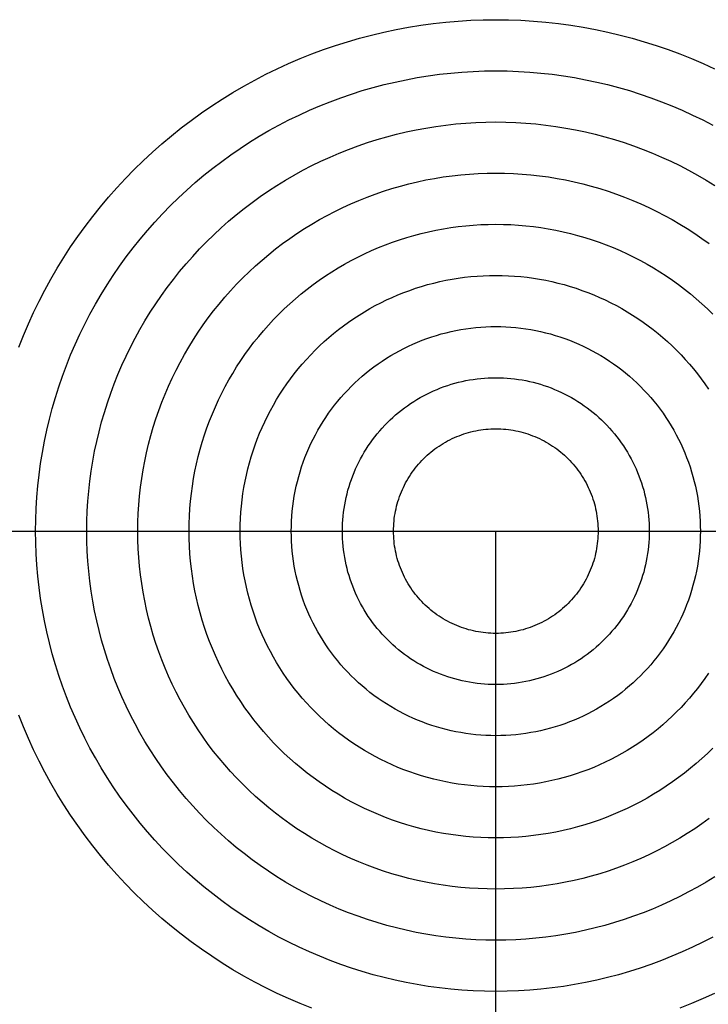
# Model space of a CAD drawing. Extents: x -3213 to 2971, y -4523 to -474.
# Drawn here: x -2026 to -2021, y -1020 to -1013 of the extents above; entities that cross this region are included whole.
import ezdxf

# ---------------------------------------------------------------- set-up
doc = ezdxf.new("R2010")
doc.units = 0
doc.header["$LTSCALE"] = 15
doc.layers.add('__', color=7, linetype='CONTINUOUS')
doc.layers.add('___-2', color=7, linetype='CONTINUOUS')

# ---------------------------------------------------------------- blocks, each defined once
blk = doc.blocks.new('____')
at = {"layer": '___-2', "color": 1, "linetype": 'CONTINUOUS'}
for p, q in [((-2291.0613, -1986.2055), (-1992.1507, -1986.2055)), ((-2085.8531, -2079.9079), (-2085.8531, -1986.2055))]:
    blk.add_line(p, q, dxfattribs=at)
at = {"layer": '___-2', "color": 1, "linetype": 'CONTINUOUS', "flags": 128}
for points in [[(-2084.2407, -1989.6146), (-2084.3248, -1989.6532), (-2084.4099, -1989.6897), (-2084.4958, -1989.724)], [(-2087.2103, -1989.724), (-2087.2963, -1989.6897), (-2087.3814, -1989.6532), (-2087.4655, -1989.6146), (-2087.5487, -1989.5741), (-2087.6308, -1989.5314), (-2087.7119, -1989.4868), (-2087.7919, -1989.4402), (-2087.8707, -1989.3916), (-2087.9483, -1989.3412), (-2088.0246, -1989.2888), (-2088.0996, -1989.2346), (-2088.1733, -1989.1785), (-2088.2455, -1989.1207), (-2088.3164, -1989.0611), (-2088.3857, -1988.9998), (-2088.4535, -1988.9368), (-2088.5198, -1988.8722), (-2088.5844, -1988.8059), (-2088.6474, -1988.7381), (-2088.7087, -1988.6688), (-2088.7683, -1988.5979), (-2088.8261, -1988.5257), (-2088.8822, -1988.452), (-2088.9364, -1988.377), (-2088.9888, -1988.3007), (-2089.0392, -1988.2231), (-2089.0878, -1988.1443), (-2089.1344, -1988.0643), (-2089.179, -1987.9832), (-2089.2217, -1987.9011), (-2089.2623, -1987.8179), (-2089.3008, -1987.7337), (-2089.3373, -1987.6487), (-2089.3716, -1987.5627)], [(-2089.3716, -1984.8482), (-2089.3373, -1984.7623), (-2089.3008, -1984.6772), (-2089.2623, -1984.5931), (-2089.2217, -1984.5099), (-2089.179, -1984.4277), (-2089.1344, -1984.3466), (-2089.0878, -1984.2667), (-2089.0392, -1984.1879), (-2088.9888, -1984.1103), (-2088.9364, -1984.034), (-2088.8822, -1983.9589), (-2088.8261, -1983.8853), (-2088.7683, -1983.813), (-2088.7087, -1983.7422), (-2088.6474, -1983.6729), (-2088.5844, -1983.605), (-2088.5198, -1983.5388), (-2088.4535, -1983.4742), (-2088.3857, -1983.4112), (-2088.3164, -1983.3498), (-2088.2455, -1983.2903), (-2088.1733, -1983.2324), (-2088.0996, -1983.1764), (-2088.0246, -1983.1221), (-2087.9483, -1983.0698), (-2087.8707, -1983.0193), (-2087.7919, -1982.9708), (-2087.7119, -1982.9242), (-2087.6308, -1982.8795), (-2087.5487, -1982.8369), (-2087.4655, -1982.7963), (-2087.3814, -1982.7578), (-2087.2963, -1982.7213), (-2087.2103, -1982.6869), (-2087.1236, -1982.6547), (-2087.0361, -1982.6246), (-2086.9478, -1982.5966), (-2086.8589, -1982.5708), (-2086.7694, -1982.5472), (-2086.6794, -1982.5258), (-2086.5888, -1982.5067), (-2086.4978, -1982.4897), (-2086.4064, -1982.475), (-2086.3147, -1982.4626), (-2086.2227, -1982.4524), (-2086.1305, -1982.4444), (-2086.0381, -1982.4388), (-2085.9456, -1982.4354), (-2085.8531, -1982.4342), (-2085.7605, -1982.4354), (-2085.668, -1982.4388), (-2085.5757, -1982.4444), (-2085.4834, -1982.4524), (-2085.3914, -1982.4626), (-2085.2997, -1982.475), (-2085.2083, -1982.4897), (-2085.1173, -1982.5067), (-2085.0268, -1982.5258), (-2084.9367, -1982.5472), (-2084.8472, -1982.5708), (-2084.7583, -1982.5966), (-2084.6701, -1982.6246), (-2084.5826, -1982.6547), (-2084.4958, -1982.6869), (-2084.4099, -1982.7213), (-2084.3248, -1982.7578), (-2084.2407, -1982.7963)], [(-2084.2531, -1989.1988), (-2084.327, -1989.2372), (-2084.4019, -1989.2737), (-2084.4776, -1989.3084), (-2084.5542, -1989.3412), (-2084.6316, -1989.3722), (-2084.7096, -1989.4012), (-2084.7884, -1989.4283), (-2084.8678, -1989.4535), (-2084.9478, -1989.4767), (-2085.0284, -1989.4979), (-2085.1094, -1989.5171), (-2085.1909, -1989.5344), (-2085.2728, -1989.5496), (-2085.3551, -1989.5629), (-2085.4376, -1989.5741), (-2085.5204, -1989.5833), (-2085.6034, -1989.5904), (-2085.6865, -1989.5955), (-2085.7698, -1989.5986), (-2085.8531, -1989.5996), (-2085.9364, -1989.5986), (-2086.0196, -1989.5955), (-2086.1028, -1989.5904), (-2086.1858, -1989.5833), (-2086.2686, -1989.5741), (-2086.3511, -1989.5629), (-2086.4334, -1989.5496), (-2086.5152, -1989.5344), (-2086.5967, -1989.5171), (-2086.6778, -1989.4979), (-2086.7583, -1989.4767), (-2086.8383, -1989.4535), (-2086.9178, -1989.4283), (-2086.9965, -1989.4012), (-2087.0746, -1989.3722), (-2087.152, -1989.3412), (-2087.2285, -1989.3084), (-2087.3043, -1989.2737), (-2087.3791, -1989.2372), (-2087.4531, -1989.1988), (-2087.526, -1989.1587), (-2087.598, -1989.1167), (-2087.6689, -1989.073), (-2087.7388, -1989.0276), (-2087.8075, -1988.9805), (-2087.875, -1988.9317), (-2087.9413, -1988.8812), (-2088.0063, -1988.8292), (-2088.07, -1988.7755), (-2088.1324, -1988.7204), (-2088.1935, -1988.6637), (-2088.2531, -1988.6055), (-2088.3113, -1988.5459), (-2088.368, -1988.4848), (-2088.4232, -1988.4224), (-2088.4768, -1988.3587), (-2088.5288, -1988.2937), (-2088.5793, -1988.2274), (-2088.6281, -1988.1598), (-2088.6752, -1988.0912), (-2088.7206, -1988.0213), (-2088.7643, -1987.9504), (-2088.8063, -1987.8784), (-2088.8464, -1987.8055), (-2088.8848, -1987.7315), (-2088.9213, -1987.6567), (-2088.956, -1987.5809), (-2088.9889, -1987.5044), (-2089.0198, -1987.427), (-2089.0488, -1987.3489), (-2089.0759, -1987.2702), (-2089.1011, -1987.1907), (-2089.1243, -1987.1107), (-2089.1455, -1987.0302), (-2089.1647, -1986.9491), (-2089.182, -1986.8676), (-2089.1972, -1986.7857), (-2089.2105, -1986.7035), (-2089.2217, -1986.621), (-2089.2309, -1986.5382), (-2089.238, -1986.4552), (-2089.2431, -1986.372), (-2089.2462, -1986.2888), (-2089.2472, -1986.2055), (-2089.2462, -1986.1222), (-2089.2431, -1986.0389), (-2089.238, -1985.9558), (-2089.2309, -1985.8728), (-2089.2217, -1985.79), (-2089.2105, -1985.7075), (-2089.1972, -1985.6252), (-2089.182, -1985.5433), (-2089.1647, -1985.4618), (-2089.1455, -1985.3808), (-2089.1243, -1985.3002), (-2089.1011, -1985.2202), (-2089.0759, -1985.1408), (-2089.0488, -1985.062), (-2089.0198, -1984.9839), (-2088.9889, -1984.9066), (-2088.956, -1984.83), (-2088.9213, -1984.7543), (-2088.8848, -1984.6794), (-2088.8464, -1984.6055), (-2088.8063, -1984.5325), (-2088.7643, -1984.4605), (-2088.7206, -1984.3896), (-2088.6752, -1984.3198), (-2088.6281, -1984.2511), (-2088.5793, -1984.1836), (-2088.5288, -1984.1173), (-2088.4768, -1984.0523), (-2088.4232, -1983.9885), (-2088.368, -1983.9261), (-2088.3113, -1983.8651), (-2088.2531, -1983.8055), (-2088.1935, -1983.7473), (-2088.1324, -1983.6906), (-2088.07, -1983.6354), (-2088.0063, -1983.5818), (-2087.9413, -1983.5297), (-2087.875, -1983.4793), (-2087.8075, -1983.4305), (-2087.7388, -1983.3834), (-2087.6689, -1983.3379), (-2087.598, -1983.2942), (-2087.526, -1983.2523), (-2087.4531, -1983.2121), (-2087.3791, -1983.1738), (-2087.3043, -1983.1372), (-2087.2285, -1983.1025), (-2087.152, -1983.0697), (-2087.0746, -1983.0388), (-2086.9965, -1983.0097), (-2086.9178, -1982.9826), (-2086.8383, -1982.9575), (-2086.7583, -1982.9343), (-2086.6778, -1982.9131), (-2086.5967, -1982.8938), (-2086.5152, -1982.8766), (-2086.4334, -1982.8613), (-2086.3511, -1982.8481), (-2086.2686, -1982.8369), (-2086.1858, -1982.8277), (-2086.1028, -1982.8205), (-2086.0196, -1982.8154), (-2085.9364, -1982.8124), (-2085.8531, -1982.8113), (-2085.7698, -1982.8124), (-2085.6865, -1982.8154), (-2085.6034, -1982.8205), (-2085.5204, -1982.8277), (-2085.4376, -1982.8369), (-2085.3551, -1982.8481), (-2085.2728, -1982.8613), (-2085.1909, -1982.8766), (-2085.1094, -1982.8938), (-2085.0284, -1982.9131), (-2084.9478, -1982.9343), (-2084.8678, -1982.9575), (-2084.7884, -1982.9826), (-2084.7096, -1983.0097), (-2084.6316, -1983.0388), (-2084.5542, -1983.0697), (-2084.4776, -1983.1025), (-2084.4019, -1983.1372), (-2084.327, -1983.1738), (-2084.2531, -1983.2121)], [(-2084.239, -1988.7544), (-2084.302, -1988.7932), (-2084.366, -1988.8305), (-2084.4309, -1988.8662), (-2084.4966, -1988.9003), (-2084.5631, -1988.9328), (-2084.6305, -1988.9636), (-2084.6985, -1988.9928), (-2084.7673, -1989.0203), (-2084.8367, -1989.0461), (-2084.9067, -1989.0702), (-2084.9773, -1989.0926), (-2085.0484, -1989.1132), (-2085.12, -1989.1321), (-2085.1921, -1989.1492), (-2085.2645, -1989.1645), (-2085.3373, -1989.1781), (-2085.4104, -1989.1898), (-2085.4838, -1989.1998), (-2085.5574, -1989.208), (-2085.6311, -1989.2143), (-2085.705, -1989.2188), (-2085.779, -1989.2216), (-2085.8531, -1989.2225), (-2085.9271, -1989.2216), (-2086.0011, -1989.2188), (-2086.075, -1989.2143), (-2086.1488, -1989.208), (-2086.2224, -1989.1998), (-2086.2958, -1989.1898), (-2086.3689, -1989.1781), (-2086.4417, -1989.1645), (-2086.5141, -1989.1492), (-2086.5862, -1989.1321), (-2086.6578, -1989.1132), (-2086.7289, -1989.0926), (-2086.7995, -1989.0702), (-2086.8695, -1989.0461), (-2086.9389, -1989.0203), (-2087.0076, -1988.9928), (-2087.0757, -1988.9636), (-2087.143, -1988.9328), (-2087.2096, -1988.9003), (-2087.2753, -1988.8662), (-2087.3402, -1988.8305), (-2087.4041, -1988.7932), (-2087.4672, -1988.7544), (-2087.5292, -1988.714), (-2087.5903, -1988.6721), (-2087.6503, -1988.6288), (-2087.7092, -1988.5839), (-2087.7671, -1988.5377), (-2087.8237, -1988.49), (-2087.8792, -1988.4409), (-2087.9334, -1988.3905), (-2087.9864, -1988.3388), (-2088.0381, -1988.2858), (-2088.0885, -1988.2316), (-2088.1376, -1988.1761), (-2088.1853, -1988.1194), (-2088.2315, -1988.0616), (-2088.2764, -1988.0027), (-2088.3197, -1987.9427), (-2088.3616, -1987.8816), (-2088.402, -1987.8196), (-2088.4409, -1987.7565), (-2088.4781, -1987.6925), (-2088.5138, -1987.6277), (-2088.5479, -1987.562), (-2088.5804, -1987.4954), (-2088.6113, -1987.4281), (-2088.6404, -1987.36), (-2088.6679, -1987.2913), (-2088.6937, -1987.2219), (-2088.7178, -1987.1519), (-2088.7402, -1987.0813), (-2088.7608, -1987.0101), (-2088.7797, -1986.9385), (-2088.7968, -1986.8665), (-2088.8121, -1986.7941), (-2088.8257, -1986.7213), (-2088.8374, -1986.6482), (-2088.8474, -1986.5748), (-2088.8556, -1986.5012), (-2088.8619, -1986.4274), (-2088.8665, -1986.3535), (-2088.8692, -1986.2795), (-2088.8701, -1986.2055), (-2088.8692, -1986.1314), (-2088.8665, -1986.0574), (-2088.8619, -1985.9835), (-2088.8556, -1985.9098), (-2088.8474, -1985.8362), (-2088.8374, -1985.7628), (-2088.8257, -1985.6897), (-2088.8121, -1985.6169), (-2088.7968, -1985.5444), (-2088.7797, -1985.4724), (-2088.7608, -1985.4008), (-2088.7402, -1985.3297), (-2088.7178, -1985.2591), (-2088.6937, -1985.1891), (-2088.6679, -1985.1197), (-2088.6404, -1985.0509), (-2088.6113, -1984.9829), (-2088.5804, -1984.9155), (-2088.5479, -1984.849), (-2088.5138, -1984.7833), (-2088.4781, -1984.7184), (-2088.4409, -1984.6544), (-2088.402, -1984.5914), (-2088.3616, -1984.5293), (-2088.3197, -1984.4683), (-2088.2764, -1984.4082), (-2088.2315, -1984.3493), (-2088.1853, -1984.2915), (-2088.1376, -1984.2348), (-2088.0885, -1984.1794), (-2088.0381, -1984.1251), (-2087.9864, -1984.0721), (-2087.9334, -1984.0204), (-2087.8792, -1983.97), (-2087.8237, -1983.921), (-2087.7671, -1983.8733), (-2087.7092, -1983.827), (-2087.6503, -1983.7822), (-2087.5903, -1983.7388), (-2087.5292, -1983.6969), (-2087.4672, -1983.6565), (-2087.4041, -1983.6177), (-2087.3402, -1983.5804), (-2087.2753, -1983.5447), (-2087.2096, -1983.5106), (-2087.143, -1983.4781), (-2087.0757, -1983.4473), (-2087.0076, -1983.4181), (-2086.9389, -1983.3906), (-2086.8695, -1983.3648), (-2086.7995, -1983.3407), (-2086.7289, -1983.3184), (-2086.6578, -1983.2978), (-2086.5862, -1983.2789), (-2086.5141, -1983.2618), (-2086.4417, -1983.2464), (-2086.3689, -1983.2329), (-2086.2958, -1983.2211), (-2086.2224, -1983.2112), (-2086.1488, -1983.203), (-2086.075, -1983.1966), (-2086.0011, -1983.1921), (-2085.9271, -1983.1894), (-2085.8531, -1983.1885), (-2085.779, -1983.1894), (-2085.705, -1983.1921), (-2085.6311, -1983.1966), (-2085.5574, -1983.203), (-2085.4838, -1983.2112), (-2085.4104, -1983.2211), (-2085.3373, -1983.2329), (-2085.2645, -1983.2464), (-2085.1921, -1983.2618), (-2085.12, -1983.2789), (-2085.0484, -1983.2978), (-2084.9773, -1983.3184), (-2084.9067, -1983.3407), (-2084.8367, -1983.3648), (-2084.7673, -1983.3906), (-2084.6985, -1983.4181), (-2084.6305, -1983.4473), (-2084.5631, -1983.4781), (-2084.4966, -1983.5106), (-2084.4309, -1983.5447), (-2084.366, -1983.5804), (-2084.302, -1983.6177), (-2084.239, -1983.6565)], [(-2084.2805, -1988.3258), (-2084.333, -1988.3638), (-2084.3864, -1988.4005), (-2084.4408, -1988.4358), (-2084.4959, -1988.4698), (-2084.5519, -1988.5024), (-2084.6087, -1988.5336), (-2084.6662, -1988.5635), (-2084.7244, -1988.5919), (-2084.7833, -1988.6189), (-2084.8428, -1988.6444), (-2084.903, -1988.6685), (-2084.9637, -1988.691), (-2085.025, -1988.7121), (-2085.0868, -1988.7317), (-2085.149, -1988.7497), (-2085.2116, -1988.7662), (-2085.2747, -1988.7812), (-2085.3381, -1988.7946), (-2085.4018, -1988.8065), (-2085.4657, -1988.8168), (-2085.5299, -1988.8255), (-2085.5943, -1988.8326), (-2085.6589, -1988.8382), (-2085.7236, -1988.8422), (-2085.7883, -1988.8446), (-2085.8531, -1988.8454), (-2085.9179, -1988.8446), (-2085.9826, -1988.8422), (-2086.0473, -1988.8382), (-2086.1118, -1988.8326), (-2086.1762, -1988.8255), (-2086.2404, -1988.8168), (-2086.3044, -1988.8065), (-2086.3681, -1988.7946), (-2086.4315, -1988.7812), (-2086.4945, -1988.7662), (-2086.5572, -1988.7497), (-2086.6194, -1988.7317), (-2086.6812, -1988.7121), (-2086.7424, -1988.691), (-2086.8032, -1988.6685), (-2086.8633, -1988.6444), (-2086.9229, -1988.6189), (-2086.9818, -1988.5919), (-2087.04, -1988.5635), (-2087.0975, -1988.5336), (-2087.1543, -1988.5024), (-2087.2103, -1988.4698), (-2087.2654, -1988.4358), (-2087.3197, -1988.4005), (-2087.3731, -1988.3638), (-2087.4257, -1988.3258), (-2087.4772, -1988.2866), (-2087.5278, -1988.2461), (-2087.5774, -1988.2044), (-2087.6259, -1988.1615), (-2087.6734, -1988.1174), (-2087.7198, -1988.0722), (-2087.765, -1988.0258), (-2087.8091, -1987.9783), (-2087.852, -1987.9298), (-2087.8937, -1987.8802), (-2087.9342, -1987.8296), (-2087.9735, -1987.778), (-2088.0114, -1987.7255), (-2088.0481, -1987.6721), (-2088.0834, -1987.6178), (-2088.1174, -1987.5626), (-2088.15, -1987.5067), (-2088.1813, -1987.4499), (-2088.2111, -1987.3924), (-2088.2395, -1987.3342), (-2088.2665, -1987.2753), (-2088.292, -1987.2157), (-2088.3161, -1987.1556), (-2088.3386, -1987.0948), (-2088.3597, -1987.0336), (-2088.3793, -1986.9718), (-2088.3973, -1986.9096), (-2088.4139, -1986.8469), (-2088.4288, -1986.7839), (-2088.4422, -1986.7205), (-2088.4541, -1986.6568), (-2088.4644, -1986.5928), (-2088.4731, -1986.5286), (-2088.4803, -1986.4642), (-2088.4858, -1986.3997), (-2088.4898, -1986.335), (-2088.4922, -1986.2703), (-2088.493, -1986.2055), (-2088.4922, -1986.1407), (-2088.4898, -1986.0759), (-2088.4858, -1986.0113), (-2088.4803, -1985.9467), (-2088.4731, -1985.8823), (-2088.4644, -1985.8181), (-2088.4541, -1985.7542), (-2088.4422, -1985.6905), (-2088.4288, -1985.6271), (-2088.4139, -1985.564), (-2088.3973, -1985.5014), (-2088.3793, -1985.4392), (-2088.3597, -1985.3774), (-2088.3386, -1985.3161), (-2088.3161, -1985.2554), (-2088.292, -1985.1952), (-2088.2665, -1985.1357), (-2088.2395, -1985.0768), (-2088.2111, -1985.0186), (-2088.1813, -1984.961), (-2088.15, -1984.9043), (-2088.1174, -1984.8483), (-2088.0834, -1984.7931), (-2088.0481, -1984.7388), (-2088.0114, -1984.6854), (-2087.9735, -1984.6329), (-2087.9342, -1984.5813), (-2087.8937, -1984.5308), (-2087.852, -1984.4812), (-2087.8091, -1984.4326), (-2087.765, -1984.3852), (-2087.7198, -1984.3388), (-2087.6734, -1984.2935), (-2087.6259, -1984.2495), (-2087.5774, -1984.2065), (-2087.5278, -1984.1648), (-2087.4772, -1984.1243), (-2087.4257, -1984.0851), (-2087.3731, -1984.0471), (-2087.3197, -1984.0105), (-2087.2654, -1983.9752), (-2087.2103, -1983.9412), (-2087.1543, -1983.9085), (-2087.0975, -1983.8773), (-2087.04, -1983.8475), (-2086.9818, -1983.819), (-2086.9229, -1983.7921), (-2086.8633, -1983.7665), (-2086.8032, -1983.7425), (-2086.7424, -1983.7199), (-2086.6812, -1983.6988), (-2086.6194, -1983.6793), (-2086.5572, -1983.6612), (-2086.4945, -1983.6447), (-2086.4315, -1983.6297), (-2086.3681, -1983.6163), (-2086.3044, -1983.6045), (-2086.2404, -1983.5942), (-2086.1762, -1983.5854), (-2086.1118, -1983.5783), (-2086.0473, -1983.5727), (-2085.9826, -1983.5688), (-2085.9179, -1983.5664), (-2085.8531, -1983.5656), (-2085.7883, -1983.5664), (-2085.7236, -1983.5688), (-2085.6589, -1983.5727), (-2085.5943, -1983.5783), (-2085.5299, -1983.5854), (-2085.4657, -1983.5942), (-2085.4018, -1983.6045), (-2085.3381, -1983.6163), (-2085.2747, -1983.6297), (-2085.2116, -1983.6447), (-2085.149, -1983.6612), (-2085.0868, -1983.6793), (-2085.025, -1983.6988), (-2084.9637, -1983.7199), (-2084.903, -1983.7425), (-2084.8428, -1983.7665), (-2084.7833, -1983.7921), (-2084.7244, -1983.819), (-2084.6662, -1983.8475), (-2084.6087, -1983.8773), (-2084.5519, -1983.9085), (-2084.4959, -1983.9412), (-2084.4408, -1983.9752), (-2084.3864, -1984.0105), (-2084.333, -1984.0471), (-2084.2805, -1984.0851)], [(-2084.2531, -1987.8055), (-2084.2928, -1987.8443), (-2084.3335, -1987.8821), (-2084.3751, -1987.9189), (-2084.4176, -1987.9546), (-2084.461, -1987.9893), (-2084.5052, -1988.0229), (-2084.5502, -1988.0555), (-2084.596, -1988.0869), (-2084.6425, -1988.1172), (-2084.6898, -1988.1463), (-2084.7378, -1988.1743), (-2084.7864, -1988.201), (-2084.8357, -1988.2266), (-2084.8856, -1988.251), (-2084.9361, -1988.2741), (-2084.9872, -1988.296), (-2085.0387, -1988.3166), (-2085.0908, -1988.336), (-2085.1433, -1988.354), (-2085.1962, -1988.3708), (-2085.2496, -1988.3863), (-2085.3033, -1988.4004), (-2085.3573, -1988.4132), (-2085.4116, -1988.4247), (-2085.4662, -1988.4349), (-2085.5211, -1988.4437), (-2085.5761, -1988.4512), (-2085.6313, -1988.4573), (-2085.6866, -1988.4621), (-2085.7421, -1988.4655), (-2085.7976, -1988.4675), (-2085.8531, -1988.4682), (-2085.9086, -1988.4675), (-2085.9641, -1988.4655), (-2086.0195, -1988.4621), (-2086.0749, -1988.4573), (-2086.1301, -1988.4512), (-2086.1851, -1988.4437), (-2086.2399, -1988.4349), (-2086.2945, -1988.4247), (-2086.3489, -1988.4132), (-2086.4029, -1988.4004), (-2086.4566, -1988.3863), (-2086.5099, -1988.3708), (-2086.5629, -1988.354), (-2086.6154, -1988.336), (-2086.6674, -1988.3166), (-2086.719, -1988.296), (-2086.77, -1988.2741), (-2086.8205, -1988.251), (-2086.8704, -1988.2266), (-2086.9197, -1988.201), (-2086.9684, -1988.1743), (-2087.0164, -1988.1463), (-2087.0637, -1988.1172), (-2087.1102, -1988.0869), (-2087.156, -1988.0555), (-2087.201, -1988.0229), (-2087.2452, -1987.9893), (-2087.2886, -1987.9546), (-2087.3311, -1987.9189), (-2087.3727, -1987.8821), (-2087.4133, -1987.8443), (-2087.4531, -1987.8055), (-2087.4919, -1987.7657), (-2087.5297, -1987.725), (-2087.5665, -1987.6834), (-2087.6022, -1987.6409), (-2087.6369, -1987.5976), (-2087.6705, -1987.5534), (-2087.7031, -1987.5084), (-2087.7345, -1987.4626), (-2087.7648, -1987.416), (-2087.7939, -1987.3688), (-2087.8219, -1987.3208), (-2087.8487, -1987.2721), (-2087.8742, -1987.2228), (-2087.8986, -1987.1729), (-2087.9217, -1987.1224), (-2087.9436, -1987.0714), (-2087.9642, -1987.0198), (-2087.9836, -1986.9678), (-2088.0016, -1986.9153), (-2088.0184, -1986.8623), (-2088.0339, -1986.809), (-2088.048, -1986.7553), (-2088.0609, -1986.7012), (-2088.0724, -1986.6469), (-2088.0825, -1986.5923), (-2088.0913, -1986.5375), (-2088.0988, -1986.4825), (-2088.1049, -1986.4273), (-2088.1097, -1986.3719), (-2088.1131, -1986.3165), (-2088.1152, -1986.261), (-2088.1158, -1986.2055), (-2088.1152, -1986.1499), (-2088.1131, -1986.0944), (-2088.1097, -1986.039), (-2088.1049, -1985.9837), (-2088.0988, -1985.9285), (-2088.0913, -1985.8735), (-2088.0825, -1985.8186), (-2088.0724, -1985.764), (-2088.0609, -1985.7097), (-2088.048, -1985.6557), (-2088.0339, -1985.602), (-2088.0184, -1985.5486), (-2088.0016, -1985.4957), (-2087.9836, -1985.4432), (-2087.9642, -1985.3911), (-2087.9436, -1985.3396), (-2087.9217, -1985.2885), (-2087.8986, -1985.238), (-2087.8742, -1985.1881), (-2087.8487, -1985.1388), (-2087.8219, -1985.0902), (-2087.7939, -1985.0422), (-2087.7648, -1984.9949), (-2087.7345, -1984.9484), (-2087.7031, -1984.9026), (-2087.6705, -1984.8576), (-2087.6369, -1984.8134), (-2087.6022, -1984.77), (-2087.5665, -1984.7275), (-2087.5297, -1984.6859), (-2087.4919, -1984.6452), (-2087.4531, -1984.6055), (-2087.4133, -1984.5667), (-2087.3727, -1984.5289), (-2087.3311, -1984.4921), (-2087.2886, -1984.4563), (-2087.2452, -1984.4216), (-2087.201, -1984.388), (-2087.156, -1984.3555), (-2087.1102, -1984.3241), (-2087.0637, -1984.2938), (-2087.0164, -1984.2646), (-2086.9684, -1984.2367), (-2086.9197, -1984.2099), (-2086.8704, -1984.1843), (-2086.8205, -1984.16), (-2086.77, -1984.1368), (-2086.719, -1984.115), (-2086.6674, -1984.0943), (-2086.6154, -1984.075), (-2086.5629, -1984.0569), (-2086.5099, -1984.0402), (-2086.4566, -1984.0247), (-2086.4029, -1984.0105), (-2086.3489, -1983.9977), (-2086.2945, -1983.9862), (-2086.2399, -1983.976), (-2086.1851, -1983.9672), (-2086.1301, -1983.9597), (-2086.0749, -1983.9536), (-2086.0195, -1983.9488), (-2085.9641, -1983.9454), (-2085.9086, -1983.9434), (-2085.8531, -1983.9427), (-2085.7976, -1983.9434), (-2085.7421, -1983.9454), (-2085.6866, -1983.9488), (-2085.6313, -1983.9536), (-2085.5761, -1983.9597), (-2085.5211, -1983.9672), (-2085.4662, -1983.976), (-2085.4116, -1983.9862), (-2085.3573, -1983.9977), (-2085.3033, -1984.0105), (-2085.2496, -1984.0247), (-2085.1962, -1984.0402), (-2085.1433, -1984.0569), (-2085.0908, -1984.075), (-2085.0387, -1984.0943), (-2084.9872, -1984.115), (-2084.9361, -1984.1368), (-2084.8856, -1984.16), (-2084.8357, -1984.1843), (-2084.7864, -1984.2099), (-2084.7378, -1984.2367), (-2084.6898, -1984.2646), (-2084.6425, -1984.2938), (-2084.596, -1984.3241), (-2084.5502, -1984.3555), (-2084.5052, -1984.388), (-2084.461, -1984.4216), (-2084.4176, -1984.4563), (-2084.3751, -1984.4921), (-2084.3335, -1984.5289), (-2084.2928, -1984.5667), (-2084.2531, -1984.6055)], [(-2084.2852, -1987.2531), (-2084.3114, -1987.2912), (-2084.3385, -1987.3287), (-2084.3666, -1987.3656), (-2084.3955, -1987.4017), (-2084.4253, -1987.4371), (-2084.4559, -1987.4718), (-2084.4874, -1987.5057), (-2084.5197, -1987.5388), (-2084.5529, -1987.5711), (-2084.5868, -1987.6026), (-2084.6214, -1987.6333), (-2084.6569, -1987.6631), (-2084.693, -1987.692), (-2084.7298, -1987.72), (-2084.7673, -1987.7471), (-2084.8055, -1987.7733), (-2084.8443, -1987.7986), (-2084.8837, -1987.8228), (-2084.9237, -1987.8461), (-2084.9642, -1987.8684), (-2085.0053, -1987.8898), (-2085.0469, -1987.9101), (-2085.0889, -1987.9293), (-2085.1315, -1987.9476), (-2085.1745, -1987.9648), (-2085.2178, -1987.9809), (-2085.2616, -1987.9959), (-2085.3057, -1988.0099), (-2085.3502, -1988.0228), (-2085.3949, -1988.0346), (-2085.4399, -1988.0453), (-2085.4852, -1988.0549), (-2085.5307, -1988.0633), (-2085.5764, -1988.0707), (-2085.6223, -1988.0769), (-2085.6683, -1988.082), (-2085.7144, -1988.086), (-2085.7606, -1988.0888), (-2085.8068, -1988.0905), (-2085.8531, -1988.0911), (-2085.8994, -1988.0905), (-2085.9456, -1988.0888), (-2085.9918, -1988.086), (-2086.0379, -1988.082), (-2086.0839, -1988.0769), (-2086.1298, -1988.0707), (-2086.1755, -1988.0633), (-2086.221, -1988.0549), (-2086.2662, -1988.0453), (-2086.3113, -1988.0346), (-2086.356, -1988.0228), (-2086.4005, -1988.0099), (-2086.4446, -1987.9959), (-2086.4883, -1987.9809), (-2086.5317, -1987.9648), (-2086.5747, -1987.9476), (-2086.6172, -1987.9293), (-2086.6593, -1987.9101), (-2086.7009, -1987.8898), (-2086.742, -1987.8684), (-2086.7825, -1987.8461), (-2086.8225, -1987.8228), (-2086.8619, -1987.7986), (-2086.9007, -1987.7733), (-2086.9388, -1987.7471), (-2086.9764, -1987.72), (-2087.0132, -1987.692), (-2087.0493, -1987.6631), (-2087.0847, -1987.6333), (-2087.1194, -1987.6026), (-2087.1533, -1987.5711), (-2087.1864, -1987.5388), (-2087.2187, -1987.5057), (-2087.2502, -1987.4718), (-2087.2809, -1987.4371), (-2087.3107, -1987.4017), (-2087.3396, -1987.3656), (-2087.3676, -1987.3287), (-2087.3947, -1987.2912), (-2087.4209, -1987.2531), (-2087.4462, -1987.2143), (-2087.4704, -1987.1749), (-2087.4937, -1987.1349), (-2087.5161, -1987.0944), (-2087.5374, -1987.0533), (-2087.5577, -1987.0117), (-2087.5769, -1986.9696), (-2087.5952, -1986.9271), (-2087.6124, -1986.8841), (-2087.6285, -1986.8407), (-2087.6435, -1986.797), (-2087.6575, -1986.7528), (-2087.6704, -1986.7084), (-2087.6822, -1986.6636), (-2087.6929, -1986.6186), (-2087.7025, -1986.5733), (-2087.711, -1986.5278), (-2087.7183, -1986.4822), (-2087.7245, -1986.4363), (-2087.7296, -1986.3903), (-2087.7336, -1986.3442), (-2087.7364, -1986.298), (-2087.7381, -1986.2517), (-2087.7387, -1986.2055), (-2087.7381, -1986.1592), (-2087.7364, -1986.1129), (-2087.7336, -1986.0668), (-2087.7296, -1986.0206), (-2087.7245, -1985.9747), (-2087.7183, -1985.9288), (-2087.711, -1985.8831), (-2087.7025, -1985.8376), (-2087.6929, -1985.7923), (-2087.6822, -1985.7473), (-2087.6704, -1985.7026), (-2087.6575, -1985.6581), (-2087.6435, -1985.614), (-2087.6285, -1985.5702), (-2087.6124, -1985.5268), (-2087.5952, -1985.4839), (-2087.5769, -1985.4413), (-2087.5577, -1985.3993), (-2087.5374, -1985.3577), (-2087.5161, -1985.3166), (-2087.4937, -1985.276), (-2087.4704, -1985.2361), (-2087.4462, -1985.1967), (-2087.4209, -1985.1579), (-2087.3947, -1985.1197), (-2087.3676, -1985.0822), (-2087.3396, -1985.0454), (-2087.3107, -1985.0092), (-2087.2809, -1984.9738), (-2087.2502, -1984.9392), (-2087.2187, -1984.9053), (-2087.1864, -1984.8721), (-2087.1533, -1984.8398), (-2087.1194, -1984.8083), (-2087.0847, -1984.7777), (-2087.0493, -1984.7479), (-2087.0132, -1984.7189), (-2086.9764, -1984.6909), (-2086.9388, -1984.6638), (-2086.9007, -1984.6376), (-2086.8619, -1984.6124), (-2086.8225, -1984.5881), (-2086.7825, -1984.5648), (-2086.742, -1984.5425), (-2086.7009, -1984.5212), (-2086.6593, -1984.5009), (-2086.6172, -1984.4816), (-2086.5747, -1984.4634), (-2086.5317, -1984.4462), (-2086.4883, -1984.4301), (-2086.4446, -1984.415), (-2086.4005, -1984.401), (-2086.356, -1984.3881), (-2086.3113, -1984.3764), (-2086.2662, -1984.3657), (-2086.221, -1984.3561), (-2086.1755, -1984.3476), (-2086.1298, -1984.3403), (-2086.0839, -1984.334), (-2086.0379, -1984.3289), (-2085.9918, -1984.325), (-2085.9456, -1984.3221), (-2085.8994, -1984.3204), (-2085.8531, -1984.3198), (-2085.8068, -1984.3204), (-2085.7606, -1984.3221), (-2085.7144, -1984.325), (-2085.6683, -1984.3289), (-2085.6223, -1984.334), (-2085.5764, -1984.3403), (-2085.5307, -1984.3476), (-2085.4852, -1984.3561), (-2085.4399, -1984.3657), (-2085.3949, -1984.3764), (-2085.3502, -1984.3881), (-2085.3057, -1984.401), (-2085.2616, -1984.415), (-2085.2178, -1984.4301), (-2085.1745, -1984.4462), (-2085.1315, -1984.4634), (-2085.0889, -1984.4816), (-2085.0469, -1984.5009), (-2085.0053, -1984.5212), (-2084.9642, -1984.5425), (-2084.9237, -1984.5648), (-2084.8837, -1984.5881), (-2084.8443, -1984.6124), (-2084.8055, -1984.6376), (-2084.7673, -1984.6638), (-2084.7298, -1984.6909), (-2084.693, -1984.7189), (-2084.6569, -1984.7479), (-2084.6214, -1984.7777), (-2084.5868, -1984.8083), (-2084.5529, -1984.8398), (-2084.5197, -1984.8721), (-2084.4874, -1984.9053), (-2084.4559, -1984.9392), (-2084.4253, -1984.9738), (-2084.3955, -1985.0092), (-2084.3666, -1985.0454), (-2084.3385, -1985.0822), (-2084.3114, -1985.1197), (-2084.2852, -1985.1579)]]:
    blk.add_lwpolyline(points, dxfattribs=at)
for points in [[(-2084.3446, -1986.2055), (-2084.345, -1986.2425), (-2084.3464, -1986.2795), (-2084.3487, -1986.3164), (-2084.3518, -1986.3533), (-2084.3559, -1986.3901), (-2084.3609, -1986.4268), (-2084.3668, -1986.4634), (-2084.3736, -1986.4998), (-2084.3812, -1986.536), (-2084.3898, -1986.572), (-2084.3992, -1986.6078), (-2084.4095, -1986.6434), (-2084.4207, -1986.6787), (-2084.4328, -1986.7137), (-2084.4457, -1986.7484), (-2084.4594, -1986.7828), (-2084.474, -1986.8168), (-2084.4894, -1986.8504), (-2084.5057, -1986.8837), (-2084.5227, -1986.9166), (-2084.5406, -1986.949), (-2084.5592, -1986.981), (-2084.5786, -1987.0125), (-2084.5988, -1987.0436), (-2084.6198, -1987.0741), (-2084.6414, -1987.1041), (-2084.6639, -1987.1336), (-2084.687, -1987.1625), (-2084.7108, -1987.1908), (-2084.7354, -1987.2185), (-2084.7606, -1987.2456), (-2084.7864, -1987.2721), (-2084.8129, -1987.298), (-2084.84, -1987.3232), (-2084.8678, -1987.3477), (-2084.8961, -1987.3716), (-2084.925, -1987.3947), (-2084.9545, -1987.4171), (-2084.9845, -1987.4388), (-2085.015, -1987.4597), (-2085.046, -1987.4799), (-2085.0776, -1987.4994), (-2085.1095, -1987.518), (-2085.142, -1987.5359), (-2085.1748, -1987.5529), (-2085.2081, -1987.5691), (-2085.2418, -1987.5846), (-2085.2758, -1987.5991), (-2085.3102, -1987.6129), (-2085.3449, -1987.6258), (-2085.3799, -1987.6378), (-2085.4152, -1987.649), (-2085.4507, -1987.6593), (-2085.4865, -1987.6688), (-2085.5226, -1987.6773), (-2085.5588, -1987.685), (-2085.5952, -1987.6918), (-2085.6317, -1987.6976), (-2085.6684, -1987.7026), (-2085.7052, -1987.7067), (-2085.7421, -1987.7099), (-2085.7791, -1987.7122), (-2085.8161, -1987.7135), (-2085.8531, -1987.714), (-2085.8901, -1987.7135), (-2085.9271, -1987.7122), (-2085.9641, -1987.7099), (-2086.0009, -1987.7067), (-2086.0377, -1987.7026), (-2086.0744, -1987.6976), (-2086.111, -1987.6918), (-2086.1474, -1987.685), (-2086.1836, -1987.6773), (-2086.2196, -1987.6688), (-2086.2554, -1987.6593), (-2086.291, -1987.649), (-2086.3263, -1987.6378), (-2086.3613, -1987.6258), (-2086.396, -1987.6129), (-2086.4304, -1987.5991), (-2086.4644, -1987.5846), (-2086.4981, -1987.5691), (-2086.5313, -1987.5529), (-2086.5642, -1987.5359), (-2086.5966, -1987.518), (-2086.6286, -1987.4994), (-2086.6601, -1987.4799), (-2086.6912, -1987.4597), (-2086.7217, -1987.4388), (-2086.7517, -1987.4171), (-2086.7812, -1987.3947), (-2086.8101, -1987.3716), (-2086.8384, -1987.3477), (-2086.8661, -1987.3232), (-2086.8933, -1987.298), (-2086.9198, -1987.2721), (-2086.9456, -1987.2456), (-2086.9708, -1987.2185), (-2086.9953, -1987.1908), (-2087.0192, -1987.1625), (-2087.0423, -1987.1336), (-2087.0647, -1987.1041), (-2087.0864, -1987.0741), (-2087.1074, -1987.0436), (-2087.1275, -1987.0125), (-2087.147, -1986.981), (-2087.1656, -1986.949), (-2087.1835, -1986.9166), (-2087.2005, -1986.8837), (-2087.2168, -1986.8504), (-2087.2322, -1986.8168), (-2087.2468, -1986.7828), (-2087.2605, -1986.7484), (-2087.2734, -1986.7137), (-2087.2854, -1986.6787), (-2087.2966, -1986.6434), (-2087.3069, -1986.6078), (-2087.3164, -1986.572), (-2087.3249, -1986.536), (-2087.3326, -1986.4998), (-2087.3394, -1986.4634), (-2087.3453, -1986.4268), (-2087.3502, -1986.3901), (-2087.3543, -1986.3533), (-2087.3575, -1986.3164), (-2087.3598, -1986.2795), (-2087.3611, -1986.2425), (-2087.3616, -1986.2055), (-2087.3611, -1986.1685), (-2087.3598, -1986.1315), (-2087.3575, -1986.0945), (-2087.3543, -1986.0576), (-2087.3502, -1986.0208), (-2087.3453, -1985.9841), (-2087.3394, -1985.9476), (-2087.3326, -1985.9112), (-2087.3249, -1985.875), (-2087.3164, -1985.8389), (-2087.3069, -1985.8031), (-2087.2966, -1985.7676), (-2087.2854, -1985.7323), (-2087.2734, -1985.6973), (-2087.2605, -1985.6626), (-2087.2468, -1985.6282), (-2087.2322, -1985.5942), (-2087.2168, -1985.5605), (-2087.2005, -1985.5272), (-2087.1835, -1985.4944), (-2087.1656, -1985.4619), (-2087.147, -1985.4299), (-2087.1275, -1985.3984), (-2087.1074, -1985.3674), (-2087.0864, -1985.3369), (-2087.0647, -1985.3069), (-2087.0423, -1985.2774), (-2087.0192, -1985.2485), (-2086.9953, -1985.2202), (-2086.9708, -1985.1924), (-2086.9456, -1985.1653), (-2086.9198, -1985.1388), (-2086.8933, -1985.1129), (-2086.8661, -1985.0877), (-2086.8384, -1985.0632), (-2086.8101, -1985.0394), (-2086.7812, -1985.0162), (-2086.7517, -1984.9938), (-2086.7217, -1984.9721), (-2086.6912, -1984.9512), (-2086.6601, -1984.931), (-2086.6286, -1984.9116), (-2086.5966, -1984.8929), (-2086.5642, -1984.8751), (-2086.5313, -1984.858), (-2086.4981, -1984.8418), (-2086.4644, -1984.8264), (-2086.4304, -1984.8118), (-2086.396, -1984.7981), (-2086.3613, -1984.7852), (-2086.3263, -1984.7731), (-2086.291, -1984.7619), (-2086.2554, -1984.7516), (-2086.2196, -1984.7422), (-2086.1836, -1984.7336), (-2086.1474, -1984.726), (-2086.111, -1984.7192), (-2086.0744, -1984.7133), (-2086.0377, -1984.7083), (-2086.0009, -1984.7042), (-2085.9641, -1984.7011), (-2085.9271, -1984.6988), (-2085.8901, -1984.6974), (-2085.8531, -1984.697), (-2085.8161, -1984.6974), (-2085.7791, -1984.6988), (-2085.7421, -1984.7011), (-2085.7052, -1984.7042), (-2085.6684, -1984.7083), (-2085.6317, -1984.7133), (-2085.5952, -1984.7192), (-2085.5588, -1984.726), (-2085.5226, -1984.7336), (-2085.4865, -1984.7422), (-2085.4507, -1984.7516), (-2085.4152, -1984.7619), (-2085.3799, -1984.7731), (-2085.3449, -1984.7852), (-2085.3102, -1984.7981), (-2085.2758, -1984.8118), (-2085.2418, -1984.8264), (-2085.2081, -1984.8418), (-2085.1748, -1984.858), (-2085.142, -1984.8751), (-2085.1095, -1984.8929), (-2085.0776, -1984.9116), (-2085.046, -1984.931), (-2085.015, -1984.9512), (-2084.9845, -1984.9721), (-2084.9545, -1984.9938), (-2084.925, -1985.0162), (-2084.8961, -1985.0394), (-2084.8678, -1985.0632), (-2084.84, -1985.0877), (-2084.8129, -1985.1129), (-2084.7864, -1985.1388), (-2084.7606, -1985.1653), (-2084.7354, -1985.1924), (-2084.7108, -1985.2202), (-2084.687, -1985.2485), (-2084.6639, -1985.2774), (-2084.6414, -1985.3069), (-2084.6198, -1985.3369), (-2084.5988, -1985.3674), (-2084.5786, -1985.3984), (-2084.5592, -1985.4299), (-2084.5406, -1985.4619), (-2084.5227, -1985.4944), (-2084.5057, -1985.5272), (-2084.4894, -1985.5605), (-2084.474, -1985.5942), (-2084.4594, -1985.6282), (-2084.4457, -1985.6626), (-2084.4328, -1985.6973), (-2084.4207, -1985.7323), (-2084.4095, -1985.7676), (-2084.3992, -1985.8031), (-2084.3898, -1985.8389), (-2084.3812, -1985.875), (-2084.3736, -1985.9112), (-2084.3668, -1985.9476), (-2084.3609, -1985.9841), (-2084.3559, -1986.0208), (-2084.3518, -1986.0576), (-2084.3487, -1986.0945), (-2084.3464, -1986.1315), (-2084.345, -1986.1685)], [(-2084.7217, -1986.2055), (-2084.722, -1986.2332), (-2084.7231, -1986.261), (-2084.7248, -1986.2887), (-2084.7272, -1986.3164), (-2084.7302, -1986.344), (-2084.734, -1986.3715), (-2084.7384, -1986.3989), (-2084.7434, -1986.4262), (-2084.7492, -1986.4534), (-2084.7556, -1986.4804), (-2084.7627, -1986.5072), (-2084.7704, -1986.5339), (-2084.7788, -1986.5604), (-2084.7878, -1986.5866), (-2084.7975, -1986.6126), (-2084.8078, -1986.6384), (-2084.8188, -1986.664), (-2084.8303, -1986.6892), (-2084.8425, -1986.7142), (-2084.8553, -1986.7388), (-2084.8687, -1986.7631), (-2084.8827, -1986.7871), (-2084.8972, -1986.8108), (-2084.9124, -1986.834), (-2084.9281, -1986.8569), (-2084.9444, -1986.8794), (-2084.9612, -1986.9015), (-2084.9785, -1986.9232), (-2084.9964, -1986.9445), (-2085.0148, -1986.9653), (-2085.0337, -1986.9856), (-2085.0531, -1987.0055), (-2085.073, -1987.0249), (-2085.0933, -1987.0438), (-2085.1141, -1987.0622), (-2085.1353, -1987.08), (-2085.157, -1987.0974), (-2085.1791, -1987.1142), (-2085.2016, -1987.1305), (-2085.2245, -1987.1462), (-2085.2478, -1987.1613), (-2085.2714, -1987.1759), (-2085.2954, -1987.1899), (-2085.3198, -1987.2033), (-2085.3444, -1987.216), (-2085.3694, -1987.2282), (-2085.3946, -1987.2398), (-2085.4201, -1987.2507), (-2085.4459, -1987.261), (-2085.4719, -1987.2707), (-2085.4982, -1987.2797), (-2085.5247, -1987.2881), (-2085.5513, -1987.2959), (-2085.5782, -1987.3029), (-2085.6052, -1987.3094), (-2085.6324, -1987.3151), (-2085.6597, -1987.3202), (-2085.6871, -1987.3246), (-2085.7146, -1987.3283), (-2085.7422, -1987.3314), (-2085.7699, -1987.3338), (-2085.7976, -1987.3355), (-2085.8253, -1987.3365), (-2085.8531, -1987.3369), (-2085.8808, -1987.3365), (-2085.9086, -1987.3355), (-2085.9363, -1987.3338), (-2085.964, -1987.3314), (-2085.9916, -1987.3283), (-2086.0191, -1987.3246), (-2086.0465, -1987.3202), (-2086.0738, -1987.3151), (-2086.101, -1987.3094), (-2086.128, -1987.3029), (-2086.1548, -1987.2959), (-2086.1815, -1987.2881), (-2086.208, -1987.2797), (-2086.2342, -1987.2707), (-2086.2603, -1987.261), (-2086.286, -1987.2507), (-2086.3116, -1987.2398), (-2086.3368, -1987.2282), (-2086.3618, -1987.216), (-2086.3864, -1987.2033), (-2086.4107, -1987.1899), (-2086.4347, -1987.1759), (-2086.4584, -1987.1613), (-2086.4816, -1987.1462), (-2086.5045, -1987.1305), (-2086.527, -1987.1142), (-2086.5491, -1987.0974), (-2086.5708, -1987.08), (-2086.5921, -1987.0622), (-2086.6129, -1987.0438), (-2086.6332, -1987.0249), (-2086.6531, -1987.0055), (-2086.6725, -1986.9856), (-2086.6914, -1986.9653), (-2086.7098, -1986.9445), (-2086.7276, -1986.9232), (-2086.745, -1986.9015), (-2086.7618, -1986.8794), (-2086.7781, -1986.8569), (-2086.7938, -1986.834), (-2086.8089, -1986.8108), (-2086.8235, -1986.7871), (-2086.8375, -1986.7631), (-2086.8509, -1986.7388), (-2086.8637, -1986.7142), (-2086.8758, -1986.6892), (-2086.8874, -1986.664), (-2086.8983, -1986.6384), (-2086.9087, -1986.6126), (-2086.9183, -1986.5866), (-2086.9274, -1986.5604), (-2086.9357, -1986.5339), (-2086.9435, -1986.5072), (-2086.9506, -1986.4804), (-2086.957, -1986.4534), (-2086.9627, -1986.4262), (-2086.9678, -1986.3989), (-2086.9722, -1986.3715), (-2086.976, -1986.344), (-2086.979, -1986.3164), (-2086.9814, -1986.2887), (-2086.9831, -1986.261), (-2086.9841, -1986.2332), (-2086.9845, -1986.2055), (-2086.9841, -1986.1777), (-2086.9831, -1986.15), (-2086.9814, -1986.1222), (-2086.979, -1986.0946), (-2086.976, -1986.067), (-2086.9722, -1986.0395), (-2086.9678, -1986.0121), (-2086.9627, -1985.9848), (-2086.957, -1985.9576), (-2086.9506, -1985.9306), (-2086.9435, -1985.9037), (-2086.9357, -1985.8771), (-2086.9274, -1985.8506), (-2086.9183, -1985.8243), (-2086.9087, -1985.7983), (-2086.8983, -1985.7725), (-2086.8874, -1985.747), (-2086.8758, -1985.7217), (-2086.8637, -1985.6968), (-2086.8509, -1985.6721), (-2086.8375, -1985.6478), (-2086.8235, -1985.6238), (-2086.8089, -1985.6002), (-2086.7938, -1985.5769), (-2086.7781, -1985.554), (-2086.7618, -1985.5315), (-2086.745, -1985.5094), (-2086.7276, -1985.4877), (-2086.7098, -1985.4665), (-2086.6914, -1985.4457), (-2086.6725, -1985.4253), (-2086.6531, -1985.4055), (-2086.6332, -1985.3861), (-2086.6129, -1985.3672), (-2086.5921, -1985.3488), (-2086.5708, -1985.3309), (-2086.5491, -1985.3136), (-2086.527, -1985.2967), (-2086.5045, -1985.2805), (-2086.4816, -1985.2648), (-2086.4584, -1985.2496), (-2086.4347, -1985.2351), (-2086.4107, -1985.2211), (-2086.3864, -1985.2077), (-2086.3618, -1985.1949), (-2086.3368, -1985.1827), (-2086.3116, -1985.1712), (-2086.286, -1985.1602), (-2086.2603, -1985.1499), (-2086.2342, -1985.1402), (-2086.208, -1985.1312), (-2086.1815, -1985.1228), (-2086.1548, -1985.1151), (-2086.128, -1985.108), (-2086.101, -1985.1016), (-2086.0738, -1985.0958), (-2086.0465, -1985.0908), (-2086.0191, -1985.0863), (-2085.9916, -1985.0826), (-2085.964, -1985.0795), (-2085.9363, -1985.0772), (-2085.9086, -1985.0755), (-2085.8808, -1985.0744), (-2085.8531, -1985.0741), (-2085.8253, -1985.0744), (-2085.7976, -1985.0755), (-2085.7699, -1985.0772), (-2085.7422, -1985.0795), (-2085.7146, -1985.0826), (-2085.6871, -1985.0863), (-2085.6597, -1985.0908), (-2085.6324, -1985.0958), (-2085.6052, -1985.1016), (-2085.5782, -1985.108), (-2085.5513, -1985.1151), (-2085.5247, -1985.1228), (-2085.4982, -1985.1312), (-2085.4719, -1985.1402), (-2085.4459, -1985.1499), (-2085.4201, -1985.1602), (-2085.3946, -1985.1712), (-2085.3694, -1985.1827), (-2085.3444, -1985.1949), (-2085.3198, -1985.2077), (-2085.2954, -1985.2211), (-2085.2714, -1985.2351), (-2085.2478, -1985.2496), (-2085.2245, -1985.2648), (-2085.2016, -1985.2805), (-2085.1791, -1985.2967), (-2085.157, -1985.3136), (-2085.1353, -1985.3309), (-2085.1141, -1985.3488), (-2085.0933, -1985.3672), (-2085.073, -1985.3861), (-2085.0531, -1985.4055), (-2085.0337, -1985.4253), (-2085.0148, -1985.4457), (-2084.9964, -1985.4665), (-2084.9785, -1985.4877), (-2084.9612, -1985.5094), (-2084.9444, -1985.5315), (-2084.9281, -1985.554), (-2084.9124, -1985.5769), (-2084.8972, -1985.6002), (-2084.8827, -1985.6238), (-2084.8687, -1985.6478), (-2084.8553, -1985.6721), (-2084.8425, -1985.6968), (-2084.8303, -1985.7217), (-2084.8188, -1985.747), (-2084.8078, -1985.7725), (-2084.7975, -1985.7983), (-2084.7878, -1985.8243), (-2084.7788, -1985.8506), (-2084.7704, -1985.8771), (-2084.7627, -1985.9037), (-2084.7556, -1985.9306), (-2084.7492, -1985.9576), (-2084.7434, -1985.9848), (-2084.7384, -1986.0121), (-2084.734, -1986.0395), (-2084.7302, -1986.067), (-2084.7272, -1986.0946), (-2084.7248, -1986.1222), (-2084.7231, -1986.15), (-2084.722, -1986.1777)], [(-2085.0988, -1986.2055), (-2085.0991, -1986.224), (-2085.0997, -1986.2425), (-2085.1009, -1986.261), (-2085.1025, -1986.2794), (-2085.1045, -1986.2978), (-2085.107, -1986.3161), (-2085.1099, -1986.3344), (-2085.1133, -1986.3526), (-2085.1172, -1986.3707), (-2085.1214, -1986.3887), (-2085.1262, -1986.4066), (-2085.1313, -1986.4244), (-2085.1369, -1986.4421), (-2085.1429, -1986.4596), (-2085.1494, -1986.4769), (-2085.1562, -1986.4941), (-2085.1635, -1986.5111), (-2085.1712, -1986.528), (-2085.1794, -1986.5446), (-2085.1879, -1986.561), (-2085.1968, -1986.5772), (-2085.2061, -1986.5932), (-2085.2159, -1986.609), (-2085.2259, -1986.6245), (-2085.2364, -1986.6398), (-2085.2473, -1986.6548), (-2085.2585, -1986.6695), (-2085.27, -1986.684), (-2085.282, -1986.6981), (-2085.2942, -1986.712), (-2085.3068, -1986.7256), (-2085.3197, -1986.7388), (-2085.333, -1986.7517), (-2085.3466, -1986.7643), (-2085.3604, -1986.7766), (-2085.3746, -1986.7885), (-2085.389, -1986.8001), (-2085.4038, -1986.8113), (-2085.4188, -1986.8221), (-2085.434, -1986.8326), (-2085.4496, -1986.8427), (-2085.4653, -1986.8524), (-2085.4813, -1986.8617), (-2085.4975, -1986.8707), (-2085.514, -1986.8792), (-2085.5306, -1986.8873), (-2085.5474, -1986.895), (-2085.5644, -1986.9023), (-2085.5816, -1986.9092), (-2085.599, -1986.9156), (-2085.6165, -1986.9217), (-2085.6341, -1986.9272), (-2085.6519, -1986.9324), (-2085.6698, -1986.9371), (-2085.6878, -1986.9414), (-2085.7059, -1986.9452), (-2085.7241, -1986.9486), (-2085.7424, -1986.9516), (-2085.7608, -1986.9541), (-2085.7792, -1986.9561), (-2085.7976, -1986.9577), (-2085.8161, -1986.9588), (-2085.8346, -1986.9595), (-2085.8531, -1986.9597), (-2085.8716, -1986.9595), (-2085.8901, -1986.9588), (-2085.9086, -1986.9577), (-2085.927, -1986.9561), (-2085.9454, -1986.9541), (-2085.9638, -1986.9516), (-2085.982, -1986.9486), (-2086.0002, -1986.9452), (-2086.0183, -1986.9414), (-2086.0364, -1986.9371), (-2086.0543, -1986.9324), (-2086.072, -1986.9272), (-2086.0897, -1986.9217), (-2086.1072, -1986.9156), (-2086.1245, -1986.9092), (-2086.1417, -1986.9023), (-2086.1587, -1986.895), (-2086.1756, -1986.8873), (-2086.1922, -1986.8792), (-2086.2086, -1986.8707), (-2086.2249, -1986.8617), (-2086.2408, -1986.8524), (-2086.2566, -1986.8427), (-2086.2721, -1986.8326), (-2086.2874, -1986.8221), (-2086.3024, -1986.8113), (-2086.3171, -1986.8001), (-2086.3316, -1986.7885), (-2086.3457, -1986.7766), (-2086.3596, -1986.7643), (-2086.3732, -1986.7517), (-2086.3864, -1986.7388), (-2086.3993, -1986.7256), (-2086.4119, -1986.712), (-2086.4242, -1986.6981), (-2086.4361, -1986.684), (-2086.4477, -1986.6695), (-2086.4589, -1986.6548), (-2086.4697, -1986.6398), (-2086.4802, -1986.6245), (-2086.4903, -1986.609), (-2086.5, -1986.5932), (-2086.5093, -1986.5772), (-2086.5183, -1986.561), (-2086.5268, -1986.5446), (-2086.5349, -1986.528), (-2086.5426, -1986.5111), (-2086.5499, -1986.4941), (-2086.5568, -1986.4769), (-2086.5632, -1986.4596), (-2086.5693, -1986.4421), (-2086.5749, -1986.4244), (-2086.58, -1986.4066), (-2086.5847, -1986.3887), (-2086.589, -1986.3707), (-2086.5928, -1986.3526), (-2086.5962, -1986.3344), (-2086.5992, -1986.3161), (-2086.6017, -1986.2978), (-2086.6037, -1986.2794), (-2086.6053, -1986.261), (-2086.6064, -1986.2425), (-2086.6071, -1986.224), (-2086.6073, -1986.2055), (-2086.6071, -1986.187), (-2086.6064, -1986.1685), (-2086.6053, -1986.15), (-2086.6037, -1986.1315), (-2086.6017, -1986.1131), (-2086.5992, -1986.0948), (-2086.5962, -1986.0765), (-2086.5928, -1986.0583), (-2086.589, -1986.0402), (-2086.5847, -1986.0222), (-2086.58, -1986.0043), (-2086.5749, -1985.9865), (-2086.5693, -1985.9689), (-2086.5632, -1985.9514), (-2086.5568, -1985.934), (-2086.5499, -1985.9168), (-2086.5426, -1985.8998), (-2086.5349, -1985.883), (-2086.5268, -1985.8664), (-2086.5183, -1985.8499), (-2086.5093, -1985.8337), (-2086.5, -1985.8177), (-2086.4903, -1985.802), (-2086.4802, -1985.7864), (-2086.4697, -1985.7712), (-2086.4589, -1985.7562), (-2086.4477, -1985.7414), (-2086.4361, -1985.727), (-2086.4242, -1985.7128), (-2086.4119, -1985.6989), (-2086.3993, -1985.6854), (-2086.3864, -1985.6721), (-2086.3732, -1985.6592), (-2086.3596, -1985.6466), (-2086.3457, -1985.6343), (-2086.3316, -1985.6224), (-2086.3171, -1985.6109), (-2086.3024, -1985.5997), (-2086.2874, -1985.5888), (-2086.2721, -1985.5783), (-2086.2566, -1985.5682), (-2086.2408, -1985.5585), (-2086.2249, -1985.5492), (-2086.2086, -1985.5403), (-2086.1922, -1985.5318), (-2086.1756, -1985.5236), (-2086.1587, -1985.5159), (-2086.1417, -1985.5086), (-2086.1245, -1985.5018), (-2086.1072, -1985.4953), (-2086.0897, -1985.4893), (-2086.072, -1985.4837), (-2086.0543, -1985.4785), (-2086.0364, -1985.4738), (-2086.0183, -1985.4695), (-2086.0002, -1985.4657), (-2085.982, -1985.4623), (-2085.9638, -1985.4594), (-2085.9454, -1985.4569), (-2085.927, -1985.4549), (-2085.9086, -1985.4533), (-2085.8901, -1985.4521), (-2085.8716, -1985.4514), (-2085.8531, -1985.4512), (-2085.8346, -1985.4514), (-2085.8161, -1985.4521), (-2085.7976, -1985.4533), (-2085.7792, -1985.4549), (-2085.7608, -1985.4569), (-2085.7424, -1985.4594), (-2085.7241, -1985.4623), (-2085.7059, -1985.4657), (-2085.6878, -1985.4695), (-2085.6698, -1985.4738), (-2085.6519, -1985.4785), (-2085.6341, -1985.4837), (-2085.6165, -1985.4893), (-2085.599, -1985.4953), (-2085.5816, -1985.5018), (-2085.5644, -1985.5086), (-2085.5474, -1985.5159), (-2085.5306, -1985.5236), (-2085.514, -1985.5318), (-2085.4975, -1985.5403), (-2085.4813, -1985.5492), (-2085.4653, -1985.5585), (-2085.4496, -1985.5682), (-2085.434, -1985.5783), (-2085.4188, -1985.5888), (-2085.4038, -1985.5997), (-2085.389, -1985.6109), (-2085.3746, -1985.6224), (-2085.3604, -1985.6343), (-2085.3466, -1985.6466), (-2085.333, -1985.6592), (-2085.3197, -1985.6721), (-2085.3068, -1985.6854), (-2085.2942, -1985.6989), (-2085.282, -1985.7128), (-2085.27, -1985.727), (-2085.2585, -1985.7414), (-2085.2473, -1985.7562), (-2085.2364, -1985.7712), (-2085.2259, -1985.7864), (-2085.2159, -1985.802), (-2085.2061, -1985.8177), (-2085.1968, -1985.8337), (-2085.1879, -1985.8499), (-2085.1794, -1985.8664), (-2085.1712, -1985.883), (-2085.1635, -1985.8998), (-2085.1562, -1985.9168), (-2085.1494, -1985.934), (-2085.1429, -1985.9514), (-2085.1369, -1985.9689), (-2085.1313, -1985.9865), (-2085.1262, -1986.0043), (-2085.1214, -1986.0222), (-2085.1172, -1986.0402), (-2085.1133, -1986.0583), (-2085.1099, -1986.0765), (-2085.107, -1986.0948), (-2085.1045, -1986.1131), (-2085.1025, -1986.1315), (-2085.1009, -1986.15), (-2085.0997, -1986.1685), (-2085.0991, -1986.187)]]:
    blk.add_lwpolyline(points, close=True, dxfattribs=at)
blk = doc.blocks.new('_W750____________________2')
at = {"layer": '__', "color": 17}
blk.add_blockref('____', (0, 0), dxfattribs=at)

msp = doc.modelspace()

# ---------------------------------------------------------------- block references
at = {"layer": '__', "color": 17}
msp.add_blockref('_W750____________________2', (63.5753, 969.5861), dxfattribs=at)

doc.saveas('drawing.dxf')
